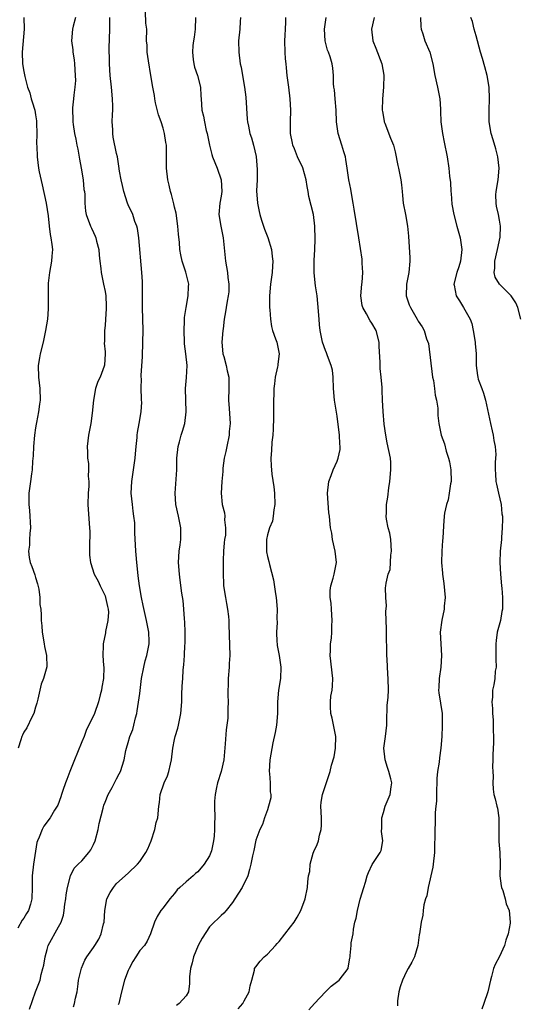
# Model space of a CAD drawing. Units: inches. Extents: x 2577000 to 2580000, y 1539000 to 1542000.
# Drawn here: x 2577084 to 2577170, y 1540099 to 1540269 of the extents above; entities that cross this region are included whole.
import ezdxf

# ---------------------------------------------------------------- set-up
doc = ezdxf.new("R2010")
doc.units = ezdxf.units.IN
doc.header["$MEASUREMENT"] = 0
doc.layers.add('LD25771539_2ft', color=43, linetype='Continuous')

msp = doc.modelspace()

# ---------------------------------------------------------------- linework, layer by layer
at = {"layer": 'LD25771539_2ft'}
for points, elevation in [([(2577093.91, 1540269), (2577093.49, 1540267.49), (2577093.41, 1540267), (2577093.23, 1540265), (2577093.45, 1540263.45), (2577093.46, 1540263), (2577093.69, 1540261.69), (2577093.75, 1540261), (2577093.87, 1540259), (2577093.88, 1540258.12), (2577093.79, 1540257), (2577093.6, 1540255.6), (2577093.58, 1540255), (2577093.41, 1540253.41), (2577093.38, 1540253), (2577093.44, 1540251.44), (2577093.44, 1540251), (2577093.48, 1540250.52), (2577093.75, 1540249), (2577093.99, 1540247.99), (2577094.14, 1540247), (2577094.29, 1540246.29), (2577094.58, 1540244.58), (2577094.89, 1540243), (2577095.23, 1540241), (2577095.36, 1540239.36), (2577095.44, 1540239), (2577095.5, 1540238.5), (2577095.5, 1540237), (2577095.62, 1540235.62), (2577095.73, 1540235), (2577096.5, 1540233), (2577096.67, 1540232.67), (2577097, 1540231.92), (2577097.31, 1540231.31), (2577097.43, 1540231), (2577097.55, 1540230.45), (2577097.93, 1540229), (2577098, 1540228), (2577098.1, 1540227), (2577098.26, 1540225.74), (2577098.32, 1540225), (2577098.45, 1540224.45), (2577098.75, 1540223), (2577099, 1540221.77), (2577099.12, 1540221), (2577099.21, 1540219.21), (2577099.21, 1540218.79), (2577099.09, 1540217), (2577099, 1540215.91), (2577098.9, 1540215), (2577098.89, 1540213.11), (2577098.85, 1540212.85), (2577099, 1540211.37), (2577099.02, 1540211), (2577098.93, 1540209.07), (2577098.86, 1540208.86), (2577098.13, 1540207), (2577097.74, 1540206.26), (2577097.34, 1540205), (2577097, 1540203), (2577096.79, 1540200.79), (2577096.52, 1540199), (2577096.14, 1540197), (2577096.02, 1540196.02), (2577095.93, 1540195), (2577095.98, 1540194.02), (2577096, 1540193), (2577096.12, 1540192.12), (2577096.17, 1540191), (2577096.11, 1540189.89), (2577096.19, 1540189), (2577096.2, 1540188.2), (2577096.09, 1540187), (2577096.04, 1540185), (2577096.24, 1540181.76), (2577096.34, 1540181), (2577096.38, 1540180.38), (2577096.34, 1540177.66), (2577096.31, 1540177), (2577096.31, 1540176.31), (2577096.48, 1540175), (2577097.15, 1540173), (2577097.79, 1540171.79), (2577098.14, 1540171), (2577099, 1540169.26), (2577099.1, 1540169), (2577099.42, 1540167.42), (2577099.52, 1540167), (2577099.57, 1540166.43), (2577099.47, 1540165), (2577099.1, 1540163.1), (2577099.08, 1540162.92), (2577098.68, 1540161), (2577098.69, 1540160.69), (2577098.61, 1540159), (2577098.74, 1540157.26), (2577098.77, 1540157), (2577098.75, 1540155), (2577098.47, 1540153.53), (2577098.39, 1540153), (2577098.18, 1540152.18), (2577097.85, 1540151), (2577097.16, 1540149), (2577096.22, 1540147), (2577095.8, 1540146.2), (2577095.38, 1540145), (2577095, 1540144.12), (2577094.24, 1540142.24), (2577093.71, 1540141), (2577092.9, 1540139), (2577092.39, 1540137.61), (2577092.16, 1540137), (2577091.72, 1540135.72), (2577091.49, 1540135), (2577091.4, 1540134.6), (2577090.83, 1540133.17), (2577090.74, 1540133), (2577090.31, 1540132.31), (2577089.54, 1540131), (2577088.47, 1540129.53), (2577088.16, 1540129), (2577087.66, 1540127.66), (2577087.36, 1540127), (2577087.26, 1540126.74), (2577086.65, 1540123), (2577086.46, 1540121), (2577086.44, 1540120.44), (2577086.46, 1540119), (2577086.37, 1540117), (2577086.12, 1540116.12), (2577085.78, 1540115), (2577085.48, 1540114.52), (2577085, 1540113.68), (2577084.68, 1540113.32), (2577083.96, 1540111.96)], 7382), ([(2577085.01, 1540269.01), (2577085.05, 1540267), (2577084.69, 1540263), (2577084.78, 1540261), (2577085, 1540259.66), (2577085.16, 1540258.84), (2577085.65, 1540257), (2577086.02, 1540256.02), (2577086.26, 1540255), (2577086.46, 1540254.46), (2577086.87, 1540253), (2577087, 1540252.22), (2577087.16, 1540251.16), (2577087.19, 1540250.81), (2577087.21, 1540249), (2577087.17, 1540247.17), (2577087.21, 1540246.79), (2577087.27, 1540245), (2577087.53, 1540243), (2577087.64, 1540242.36), (2577088.13, 1540240.13), (2577088.87, 1540237), (2577089.18, 1540234.82), (2577089.35, 1540233), (2577089.56, 1540231.56), (2577089.68, 1540231), (2577089.83, 1540229.83), (2577089.91, 1540229), (2577089.85, 1540227.85), (2577089.77, 1540227), (2577089.43, 1540225), (2577089.18, 1540223.18), (2577089.17, 1540221), (2577089.2, 1540219.2), (2577089.22, 1540219), (2577089.22, 1540218.78), (2577089.07, 1540217), (2577088.76, 1540215), (2577088.33, 1540213), (2577087.83, 1540211), (2577087.69, 1540210.31), (2577087.48, 1540209), (2577087.5, 1540207), (2577087.73, 1540205), (2577087.8, 1540203), (2577087.7, 1540202.3), (2577087.54, 1540201), (2577087.18, 1540199.18), (2577087.11, 1540198.89), (2577087, 1540198.23), (2577086.83, 1540197), (2577086.67, 1540195), (2577086.61, 1540193.39), (2577086.51, 1540192.51), (2577086.43, 1540191), (2577086.31, 1540190.31), (2577086.15, 1540189), (2577085.88, 1540187), (2577085.85, 1540186.15), (2577085.87, 1540185), (2577085.99, 1540183.99), (2577086.14, 1540181), (2577086.01, 1540180.01), (2577085.99, 1540179), (2577086, 1540178), (2577085.82, 1540177), (2577085.91, 1540175.91), (2577086.1, 1540175), (2577086.35, 1540174.35), (2577086.87, 1540172.87), (2577087, 1540172.41), (2577087.37, 1540171.37), (2577087.57, 1540170.43), (2577087.78, 1540169), (2577087.78, 1540167.78), (2577087.93, 1540167), (2577088.01, 1540165.99), (2577088.01, 1540165), (2577088.1, 1540164.1), (2577088.16, 1540163), (2577088.5, 1540161), (2577088.54, 1540160.54), (2577088.92, 1540159), (2577088.97, 1540157.03), (2577088.37, 1540155), (2577087.97, 1540154.03), (2577087.77, 1540153), (2577087.43, 1540151.43), (2577087.24, 1540150.76), (2577087, 1540150.05), (2577086.7, 1540149), (2577086.35, 1540148.35), (2577085.5, 1540146.5), (2577085, 1540145.76), (2577084.77, 1540145.23), (2577084.64, 1540145), (2577084.45, 1540144.45), (2577084, 1540143)], 7384), ([(2577085.98, 1540098.02), (2577086.98, 1540101), (2577087.6, 1540102.4), (2577087.79, 1540103), (2577088, 1540104), (2577088.3, 1540105), (2577088.42, 1540105.58), (2577088.65, 1540107), (2577089, 1540108.31), (2577089.22, 1540109), (2577091, 1540112.17), (2577091.43, 1540113), (2577091.81, 1540114.19), (2577091.96, 1540115), (2577092.09, 1540116.08), (2577092.23, 1540117), (2577092.31, 1540117.69), (2577092.54, 1540119), (2577093.03, 1540121), (2577093.69, 1540122.31), (2577094.38, 1540123), (2577095, 1540123.56), (2577096.22, 1540125), (2577096.54, 1540125.46), (2577097, 1540126.39), (2577097.28, 1540127), (2577097.82, 1540129), (2577097.98, 1540130.02), (2577098.68, 1540132.68), (2577098.81, 1540133.19), (2577099, 1540133.71), (2577099.55, 1540135), (2577100.21, 1540136.21), (2577100.74, 1540137.26), (2577101, 1540137.73), (2577101.42, 1540138.58), (2577101.68, 1540139), (2577102.32, 1540141), (2577102.59, 1540142.59), (2577102.69, 1540143), (2577103, 1540144.01), (2577103.27, 1540145), (2577103.77, 1540146.23), (2577103.97, 1540147), (2577104.24, 1540148.24), (2577104.46, 1540149), (2577104.56, 1540149.44), (2577105, 1540152.46), (2577105.31, 1540155), (2577105.66, 1540157), (2577105.92, 1540158.08), (2577106.21, 1540159), (2577106.61, 1540161), (2577106.61, 1540161.39), (2577106.53, 1540163), (2577106.17, 1540165), (2577105.6, 1540167.6), (2577105.28, 1540169), (2577104.93, 1540171), (2577104.72, 1540172.72), (2577104.63, 1540173.37), (2577104.47, 1540175), (2577104.37, 1540176.37), (2577104.29, 1540177), (2577104.15, 1540180.15), (2577104.16, 1540181), (2577104.13, 1540181.87), (2577103.98, 1540183), (2577103.85, 1540183.85), (2577103.72, 1540185), (2577103.53, 1540187), (2577103.59, 1540189), (2577104.21, 1540193), (2577104.26, 1540193.74), (2577104.38, 1540195), (2577104.55, 1540196.55), (2577104.56, 1540197), (2577104.59, 1540197.41), (2577104.88, 1540199), (2577105.21, 1540201), (2577105.32, 1540202.68), (2577105.31, 1540203), (2577105.26, 1540203.26), (2577105.24, 1540205), (2577105.27, 1540206.73), (2577105.25, 1540207), (2577105.25, 1540207.25), (2577105.43, 1540210.57), (2577105.51, 1540213), (2577105.55, 1540215), (2577105.43, 1540219), (2577105.47, 1540221), (2577105.47, 1540223), (2577105.45, 1540223.45), (2577105.35, 1540225), (2577104.81, 1540231), (2577104.59, 1540232.59), (2577104.48, 1540233), (2577104.16, 1540233.84), (2577103.78, 1540235), (2577103, 1540236.69), (2577102.88, 1540237), (2577102.23, 1540239), (2577102.03, 1540240.03), (2577101.76, 1540241), (2577101.5, 1540242.5), (2577101.38, 1540243.38), (2577101.13, 1540245), (2577101, 1540245.53), (2577100.39, 1540248.39), (2577100.32, 1540249), (2577100.33, 1540249.67), (2577100.24, 1540251), (2577100.26, 1540252.27), (2577100.32, 1540253), (2577100.32, 1540253.68), (2577100.29, 1540255), (2577100.09, 1540257), (2577099.86, 1540259), (2577099.75, 1540261), (2577099.75, 1540262.25), (2577099.71, 1540263), (2577099.7, 1540263.7), (2577099.8, 1540267), (2577099.84, 1540267.84), (2577099.84, 1540269)], 7380), ([(2577093.57, 1540098.43), (2577093.75, 1540099), (2577093.88, 1540099.88), (2577094.17, 1540101), (2577094.35, 1540102.35), (2577094.45, 1540103), (2577094.92, 1540105.08), (2577095.53, 1540106.47), (2577095.86, 1540107), (2577097, 1540108.62), (2577097.24, 1540109), (2577097.91, 1540110.09), (2577098.31, 1540111), (2577098.74, 1540112.74), (2577098.82, 1540113), (2577098.95, 1540115), (2577099.31, 1540117), (2577099.86, 1540118.14), (2577100.45, 1540119), (2577101, 1540119.65), (2577103, 1540121.48), (2577104.61, 1540123), (2577105, 1540123.44), (2577106.02, 1540125), (2577106.37, 1540125.63), (2577106.95, 1540127), (2577107.61, 1540129), (2577107.83, 1540130.17), (2577108.09, 1540131), (2577108.27, 1540133), (2577108.38, 1540133.62), (2577108.49, 1540135), (2577109.17, 1540137), (2577109.76, 1540138.24), (2577109.99, 1540139), (2577110.26, 1540140.26), (2577110.45, 1540141), (2577110.71, 1540143), (2577111, 1540144.49), (2577111.11, 1540145), (2577111.53, 1540146.47), (2577111.67, 1540147), (2577111.83, 1540147.83), (2577112.07, 1540149), (2577112.21, 1540151), (2577112.26, 1540152.26), (2577112.29, 1540153.71), (2577112.39, 1540155), (2577112.46, 1540156.45), (2577112.52, 1540157), (2577112.61, 1540157.39), (2577112.68, 1540159), (2577112.78, 1540160.78), (2577112.82, 1540161), (2577112.83, 1540163), (2577112.76, 1540164.76), (2577112.69, 1540165.31), (2577112.58, 1540167), (2577112.46, 1540168.46), (2577112.26, 1540169.74), (2577111.97, 1540171.97), (2577111.82, 1540173), (2577111.65, 1540175), (2577111.78, 1540177), (2577111.93, 1540178.07), (2577112.04, 1540179), (2577112.06, 1540181), (2577111.66, 1540183), (2577111.19, 1540185), (2577111.07, 1540187), (2577111.36, 1540191), (2577111.4, 1540193), (2577111.6, 1540195), (2577111.81, 1540195.81), (2577112.14, 1540197), (2577112.36, 1540197.64), (2577112.74, 1540199), (2577112.99, 1540201), (2577112.91, 1540203), (2577112.87, 1540205), (2577113.06, 1540206.94), (2577113.15, 1540209), (2577112.94, 1540211), (2577112.7, 1540212.7), (2577112.67, 1540213), (2577112.62, 1540215), (2577112.71, 1540216.71), (2577112.72, 1540217.28), (2577112.97, 1540219), (2577113.35, 1540221), (2577113.41, 1540222.59), (2577113.46, 1540223), (2577112.94, 1540225.06), (2577112.29, 1540227), (2577112.07, 1540228.07), (2577111.91, 1540229), (2577111.82, 1540230.18), (2577111.65, 1540231.65), (2577111.57, 1540233), (2577111.26, 1540235.26), (2577111, 1540236.31), (2577110.88, 1540236.88), (2577110.48, 1540238.48), (2577110.27, 1540239), (2577110.06, 1540240.06), (2577109.81, 1540241), (2577109.62, 1540243), (2577109.62, 1540245), (2577109.59, 1540245.59), (2577109.57, 1540247), (2577109.47, 1540247.47), (2577109.27, 1540249), (2577109, 1540249.91), (2577108.65, 1540251), (2577108.23, 1540252.23), (2577107.72, 1540254.28), (2577107.57, 1540255), (2577107.53, 1540255.53), (2577107.23, 1540257), (2577106.92, 1540259), (2577106.48, 1540261.52), (2577106.26, 1540263), (2577106.24, 1540264.24), (2577106.16, 1540265), (2577106.18, 1540267), (2577106.04, 1540268.04), (2577105.99, 1540270.01)], 7378), ([(2577114.62, 1540269), (2577114.54, 1540267), (2577114.37, 1540265.63), (2577114.26, 1540265), (2577114.16, 1540264.16), (2577114.06, 1540263), (2577114.22, 1540261.78), (2577114.3, 1540261), (2577114.44, 1540260.44), (2577114.92, 1540259), (2577115.44, 1540257), (2577115.49, 1540255.49), (2577115.57, 1540255), (2577115.69, 1540253), (2577116, 1540252), (2577116.15, 1540251), (2577116.46, 1540249.54), (2577116.62, 1540249), (2577116.99, 1540247), (2577117.39, 1540245.39), (2577117.52, 1540245), (2577118.31, 1540243), (2577119.01, 1540241), (2577119.11, 1540239), (2577119, 1540238.18), (2577118.81, 1540237), (2577118.64, 1540235), (2577118.96, 1540233), (2577119.37, 1540231), (2577119.74, 1540227), (2577120.09, 1540225), (2577120.18, 1540224.18), (2577120.36, 1540223), (2577120.32, 1540221.68), (2577120.25, 1540221), (2577120.07, 1540220.07), (2577119.9, 1540219), (2577119.75, 1540218.25), (2577119.55, 1540217), (2577119.34, 1540215.34), (2577119.28, 1540215), (2577119.12, 1540213), (2577119.32, 1540211), (2577119.47, 1540210.53), (2577119.87, 1540209), (2577120.05, 1540208.05), (2577120.32, 1540207), (2577120.33, 1540205), (2577120.3, 1540203), (2577120.41, 1540201.59), (2577120.55, 1540199), (2577120.41, 1540197.59), (2577120.39, 1540197), (2577119.98, 1540195), (2577119.84, 1540194.16), (2577119.54, 1540193), (2577119.3, 1540191.3), (2577119.3, 1540190.7), (2577119.15, 1540189), (2577119, 1540187), (2577119.18, 1540185), (2577119.58, 1540183.58), (2577119.64, 1540183), (2577119.6, 1540182.4), (2577119.78, 1540181), (2577119.74, 1540179.74), (2577119.62, 1540179), (2577119.56, 1540178.44), (2577119.44, 1540177), (2577119.35, 1540175.35), (2577119.36, 1540174.64), (2577119.34, 1540173), (2577119.42, 1540171.42), (2577119.45, 1540171), (2577119.76, 1540169), (2577119.94, 1540167.94), (2577120.14, 1540167), (2577120.31, 1540165.7), (2577120.35, 1540165), (2577120.34, 1540164.34), (2577120.49, 1540159), (2577120.41, 1540157.59), (2577120.39, 1540157), (2577120.22, 1540155), (2577120.21, 1540153.79), (2577120.16, 1540153), (2577120.16, 1540152.16), (2577120.23, 1540151), (2577120.19, 1540149.81), (2577120.19, 1540149), (2577120.16, 1540148.16), (2577120, 1540147), (2577119.86, 1540146.14), (2577119.73, 1540143.73), (2577119.61, 1540142.39), (2577119.47, 1540141), (2577119.04, 1540139), (2577118.41, 1540137), (2577118.22, 1540136.22), (2577117.96, 1540135), (2577117.89, 1540133.89), (2577117.88, 1540133), (2577117.95, 1540131), (2577117.86, 1540130.14), (2577117.88, 1540129), (2577117.81, 1540127.81), (2577117.68, 1540127), (2577117.33, 1540125.33), (2577117.25, 1540125), (2577117, 1540124.44), (2577116.1, 1540123), (2577115, 1540121.66), (2577114.62, 1540121.38), (2577114.22, 1540121), (2577113, 1540119.98), (2577111.89, 1540119), (2577111.45, 1540118.55), (2577111, 1540117.95), (2577110.17, 1540117), (2577109, 1540115.46), (2577108.63, 1540115), (2577108, 1540114), (2577107.52, 1540113), (2577106.86, 1540111), (2577106.26, 1540109.74), (2577105.78, 1540109), (2577105, 1540108.14), (2577104.31, 1540107), (2577103.79, 1540106.21), (2577103.14, 1540105), (2577103, 1540104.68), (2577102.36, 1540103), (2577101.82, 1540101), (2577101.51, 1540099.51), (2577101.37, 1540099), (2577101.27, 1540098.73)], 7376), ([(2577122.37, 1540269), (2577122.31, 1540268.31), (2577122.23, 1540267), (2577122.03, 1540265), (2577122.05, 1540263), (2577122.3, 1540261), (2577122.44, 1540260.44), (2577122.68, 1540259), (2577123.04, 1540257), (2577123.28, 1540255.28), (2577123.49, 1540251.49), (2577123.57, 1540251), (2577123.76, 1540250.24), (2577123.98, 1540249), (2577124.24, 1540248.24), (2577124.59, 1540247), (2577125.04, 1540245.04), (2577125.24, 1540242.76), (2577125.21, 1540241), (2577125.13, 1540239.13), (2577125.27, 1540237), (2577125.57, 1540235.57), (2577125.67, 1540235), (2577125.97, 1540234.03), (2577126.5, 1540232.5), (2577127.09, 1540231.09), (2577127.7, 1540229), (2577127.8, 1540227.8), (2577127.9, 1540227), (2577127.87, 1540226.13), (2577127.79, 1540225), (2577127.54, 1540223), (2577127.38, 1540221), (2577127.38, 1540219), (2577127.43, 1540218.57), (2577127.51, 1540217), (2577127.69, 1540215.69), (2577127.89, 1540215), (2577128.41, 1540213.59), (2577128.59, 1540213), (2577129.04, 1540211), (2577128.78, 1540209.22), (2577128.78, 1540209), (2577128.74, 1540208.74), (2577128.34, 1540207), (2577128.19, 1540205.81), (2577128.11, 1540205), (2577128.03, 1540201.97), (2577128.03, 1540200.03), (2577127.98, 1540198.02), (2577127.93, 1540197), (2577127.77, 1540195.77), (2577127.68, 1540194.32), (2577127.56, 1540193), (2577127.65, 1540191.65), (2577127.67, 1540191), (2577127.75, 1540190.25), (2577128.09, 1540188.09), (2577128.22, 1540187), (2577128.28, 1540185), (2577128.11, 1540184.11), (2577127.99, 1540183), (2577127.85, 1540182.15), (2577127.36, 1540181), (2577127, 1540179.77), (2577126.81, 1540179), (2577126.82, 1540177), (2577126.84, 1540176.84), (2577127, 1540176.04), (2577127.22, 1540175.22), (2577127.33, 1540174.67), (2577128.05, 1540172.05), (2577128.39, 1540169.61), (2577128.5, 1540169), (2577128.66, 1540167), (2577128.63, 1540165.37), (2577128.65, 1540164.65), (2577128.57, 1540163), (2577128.64, 1540161.36), (2577128.66, 1540161), (2577128.7, 1540160.7), (2577129.01, 1540159.01), (2577129.33, 1540157), (2577129.23, 1540155), (2577128.88, 1540153), (2577128.74, 1540151), (2577128.73, 1540149), (2577128.54, 1540147), (2577128.31, 1540145.69), (2577127.93, 1540143.93), (2577127.43, 1540141), (2577127.3, 1540139), (2577127.34, 1540138.66), (2577127.46, 1540137), (2577127.48, 1540135.48), (2577127.56, 1540135), (2577127.56, 1540134.44), (2577127.21, 1540133), (2577127, 1540132.37), (2577126.47, 1540131), (2577126.14, 1540129.86), (2577125.68, 1540129), (2577125, 1540127.17), (2577124.65, 1540125.35), (2577124.43, 1540124.43), (2577124.15, 1540123), (2577123.91, 1540122.09), (2577123.6, 1540121), (2577122.66, 1540119), (2577122.02, 1540117.98), (2577121.38, 1540117), (2577121, 1540116.38), (2577119.89, 1540115), (2577119.47, 1540114.53), (2577119, 1540114.17), (2577118.45, 1540113.55), (2577117.84, 1540113), (2577117, 1540112.18), (2577115.73, 1540110.27), (2577115.05, 1540109), (2577114.24, 1540107), (2577114.02, 1540105.98), (2577113.72, 1540105), (2577113.57, 1540103.57), (2577113.58, 1540103), (2577113.57, 1540102.43), (2577113.38, 1540101), (2577113, 1540100.29), (2577111.8, 1540099), (2577111.34, 1540098.66)], 7374), ([(2577121.96, 1540098.04), (2577122.78, 1540099), (2577123, 1540099.44), (2577123.84, 1540101), (2577124, 1540102), (2577124.28, 1540103), (2577124.74, 1540104.74), (2577124.79, 1540105), (2577125, 1540105.31), (2577125.74, 1540106.26), (2577126.42, 1540107), (2577127, 1540107.5), (2577128.39, 1540109), (2577128.7, 1540109.3), (2577129, 1540109.66), (2577131, 1540112.18), (2577131.6, 1540113), (2577132.13, 1540113.87), (2577132.75, 1540115), (2577133.52, 1540117), (2577133.93, 1540119), (2577133.95, 1540119.95), (2577134.09, 1540121), (2577134.28, 1540121.72), (2577134.38, 1540123), (2577134.9, 1540124.9), (2577135, 1540125.17), (2577135.6, 1540126.4), (2577135.79, 1540127), (2577135.99, 1540127.99), (2577136.27, 1540129), (2577136.3, 1540129.7), (2577136.3, 1540131), (2577136.23, 1540133), (2577136.28, 1540133.72), (2577136.48, 1540135), (2577137.79, 1540139), (2577138.07, 1540140.07), (2577138.49, 1540141.51), (2577138.76, 1540143), (2577138.79, 1540145), (2577138.17, 1540148.17), (2577137.94, 1540149), (2577137.89, 1540150.11), (2577137.86, 1540151), (2577137.95, 1540151.95), (2577138.13, 1540153), (2577138.22, 1540153.78), (2577138.25, 1540155), (2577137.84, 1540159), (2577137.85, 1540159.85), (2577137.9, 1540161), (2577138.03, 1540161.97), (2577138.09, 1540163), (2577138.11, 1540164.11), (2577138.18, 1540165), (2577138.04, 1540167), (2577137.99, 1540167.99), (2577137.82, 1540169), (2577137.81, 1540170.19), (2577137.93, 1540171), (2577138.34, 1540172.34), (2577138.5, 1540173), (2577138.88, 1540175), (2577138.67, 1540177), (2577138.22, 1540179), (2577138.08, 1540180.08), (2577137.86, 1540181), (2577137.73, 1540182.27), (2577137.68, 1540183), (2577137.61, 1540183.61), (2577137.37, 1540187), (2577137.57, 1540189), (2577137.99, 1540190.01), (2577138.33, 1540191), (2577139, 1540192.5), (2577139.19, 1540193), (2577139.51, 1540194.49), (2577139.53, 1540195), (2577139.48, 1540195.49), (2577139.42, 1540197), (2577139, 1540200.28), (2577138.54, 1540203), (2577138.37, 1540205), (2577138.32, 1540207), (2577138.19, 1540208.19), (2577138.01, 1540209), (2577137.37, 1540210.63), (2577137.18, 1540211.18), (2577137, 1540211.59), (2577136.52, 1540213), (2577136.1, 1540215), (2577135.98, 1540215.98), (2577135.89, 1540217), (2577135.7, 1540219.7), (2577135.55, 1540221), (2577135.29, 1540222.71), (2577135.25, 1540223.25), (2577135.07, 1540225), (2577135.07, 1540227.07), (2577135.15, 1540229), (2577135.2, 1540230.8), (2577135.16, 1540233), (2577134.92, 1540235), (2577134.16, 1540238.16), (2577134.02, 1540239), (2577133.85, 1540239.85), (2577133.69, 1540241), (2577133.09, 1540243.09), (2577132.21, 1540245), (2577131.67, 1540246.33), (2577131.38, 1540247), (2577131.3, 1540247.3), (2577131, 1540249), (2577130.97, 1540251), (2577131.02, 1540253), (2577130.93, 1540255), (2577130.69, 1540257), (2577130.42, 1540259), (2577130.3, 1540260.3), (2577130.21, 1540261), (2577130.12, 1540261.88), (2577130.03, 1540263), (2577129.98, 1540265), (2577130.03, 1540265.97), (2577130.12, 1540267), (2577130.18, 1540268.18), (2577130.18, 1540269)], 7372), ([(2577134.14, 1540097.86), (2577135.13, 1540099), (2577137, 1540100.97), (2577138.01, 1540101.99), (2577139.34, 1540103), (2577140.89, 1540105), (2577140.93, 1540105.07), (2577141, 1540105.46), (2577141.2, 1540106.8), (2577141.25, 1540107), (2577141.25, 1540107.25), (2577141.46, 1540109), (2577141.46, 1540109.46), (2577141.77, 1540111), (2577141.82, 1540111.82), (2577142.09, 1540113), (2577142.3, 1540113.7), (2577142.51, 1540115), (2577143, 1540116.96), (2577143.61, 1540119), (2577143.92, 1540119.92), (2577144.22, 1540121), (2577144.41, 1540121.59), (2577145.03, 1540122.97), (2577146.43, 1540125), (2577146.62, 1540125.38), (2577146.91, 1540127), (2577146.65, 1540128.66), (2577146.72, 1540129.28), (2577146.71, 1540131), (2577147, 1540131.89), (2577147.32, 1540133), (2577147.8, 1540134.2), (2577148.16, 1540135), (2577148.32, 1540136.32), (2577148.43, 1540137), (2577148.28, 1540137.72), (2577147.93, 1540139), (2577147.68, 1540139.68), (2577147.28, 1540141), (2577147.09, 1540143), (2577147.35, 1540145), (2577147.56, 1540147), (2577147.61, 1540147.61), (2577147.65, 1540150.35), (2577147.82, 1540151.82), (2577147.86, 1540153), (2577147.83, 1540155), (2577147.75, 1540155.75), (2577147.65, 1540158.35), (2577147.61, 1540159), (2577147.6, 1540159.6), (2577147.5, 1540162.5), (2577147.52, 1540163.52), (2577147.43, 1540166.57), (2577147.55, 1540167.55), (2577147.4, 1540169), (2577147.37, 1540170.63), (2577147.42, 1540171), (2577147.45, 1540171.45), (2577147.8, 1540173), (2577148.17, 1540173.83), (2577148.26, 1540176.26), (2577148.41, 1540177), (2577148.26, 1540179), (2577148.1, 1540180.1), (2577147.82, 1540181), (2577147.51, 1540182.49), (2577147.47, 1540183), (2577147.51, 1540183.51), (2577147.55, 1540185), (2577147.73, 1540186.27), (2577147.92, 1540187.92), (2577148.08, 1540189), (2577148.27, 1540191), (2577148.25, 1540192.24), (2577148.2, 1540193), (2577147.67, 1540195.67), (2577147.39, 1540197), (2577147.15, 1540198.85), (2577146.97, 1540201.03), (2577146.85, 1540203), (2577146.76, 1540204.76), (2577146.78, 1540205.22), (2577146.62, 1540207), (2577146.45, 1540208.45), (2577146.44, 1540209.56), (2577146.29, 1540212.29), (2577146.26, 1540213), (2577145.73, 1540215), (2577145, 1540216.29), (2577144.72, 1540216.72), (2577144.09, 1540217.91), (2577143.46, 1540219), (2577143.36, 1540219.36), (2577143.12, 1540221), (2577143.28, 1540223), (2577143.33, 1540223.33), (2577143.46, 1540225), (2577143.35, 1540226.65), (2577143.36, 1540227), (2577143.33, 1540227.33), (2577142.76, 1540231), (2577141.93, 1540235.93), (2577141.8, 1540237), (2577141.46, 1540239), (2577141.39, 1540239.39), (2577141.03, 1540241), (2577140.73, 1540243), (2577140.52, 1540244.52), (2577140.43, 1540245), (2577140.16, 1540245.84), (2577139.82, 1540247), (2577139.17, 1540249), (2577138.9, 1540251), (2577138.85, 1540253), (2577138.7, 1540255), (2577138.54, 1540256.54), (2577138.47, 1540257), (2577138.41, 1540257.59), (2577138.37, 1540259), (2577138.28, 1540260.28), (2577138.17, 1540261), (2577137.8, 1540262.2), (2577137.54, 1540263), (2577137.37, 1540263.37), (2577136.95, 1540264.95), (2577136.85, 1540267), (2577137.12, 1540269)], 7370), ([(2577145.4, 1540269), (2577144.92, 1540267), (2577145.15, 1540265), (2577145.71, 1540263.71), (2577146.75, 1540261), (2577147.06, 1540259.06), (2577146.99, 1540256.99), (2577146.81, 1540255), (2577146.8, 1540253), (2577146.81, 1540252.81), (2577147.11, 1540251.11), (2577147.14, 1540251), (2577147.25, 1540250.75), (2577148.21, 1540248.21), (2577148.74, 1540247), (2577149, 1540245.83), (2577149.49, 1540243.49), (2577149.61, 1540243), (2577150.02, 1540241), (2577150.13, 1540240.13), (2577150.2, 1540239), (2577150.29, 1540238.29), (2577150.41, 1540237), (2577150.81, 1540235), (2577151.16, 1540233), (2577151.32, 1540231.32), (2577151.53, 1540227.53), (2577151.53, 1540227), (2577151.39, 1540225), (2577150.99, 1540223), (2577150.89, 1540221), (2577151.45, 1540219.45), (2577151.64, 1540219), (2577152.81, 1540217), (2577153, 1540216.64), (2577153.65, 1540215.65), (2577154.03, 1540215), (2577154.43, 1540213.57), (2577154.76, 1540212.76), (2577155.47, 1540207), (2577155.61, 1540206.39), (2577155.78, 1540205), (2577155.9, 1540203.9), (2577156.16, 1540203), (2577156.35, 1540201.65), (2577156.39, 1540200.39), (2577156.56, 1540199), (2577156.95, 1540197), (2577157.5, 1540195.5), (2577157.81, 1540194.19), (2577158.23, 1540193), (2577158.4, 1540192.4), (2577158.62, 1540191), (2577158.67, 1540189), (2577158.58, 1540188.58), (2577158.36, 1540187), (2577158.16, 1540185.84), (2577157.86, 1540185), (2577157.55, 1540183.55), (2577157.47, 1540183), (2577157.35, 1540181.35), (2577157.24, 1540179.24), (2577157.19, 1540178.81), (2577157.07, 1540177), (2577157.02, 1540175), (2577157.17, 1540173.17), (2577157.17, 1540173), (2577157.41, 1540171.41), (2577157.65, 1540169), (2577157.49, 1540167.49), (2577157.49, 1540167), (2577157.05, 1540165.05), (2577156.8, 1540163), (2577156.89, 1540161), (2577157.01, 1540159.01), (2577156.88, 1540157), (2577156.59, 1540155), (2577156.55, 1540153.45), (2577156.51, 1540153), (2577156.54, 1540152.54), (2577157.1, 1540149), (2577157.14, 1540146.86), (2577157.06, 1540145), (2577156.92, 1540143), (2577156.64, 1540141.36), (2577156.58, 1540140.58), (2577156.32, 1540139), (2577156.21, 1540137.79), (2577156.15, 1540135), (2577156.15, 1540133.85), (2577156.06, 1540133), (2577155.91, 1540131.91), (2577155.94, 1540130.06), (2577155.84, 1540129), (2577155.84, 1540127.84), (2577155.78, 1540126.22), (2577155.8, 1540125), (2577155.6, 1540123), (2577155.52, 1540122.48), (2577154.73, 1540119), (2577154.48, 1540117.52), (2577154.26, 1540117), (2577153.97, 1540115.97), (2577153.84, 1540115), (2577153.78, 1540114.22), (2577153.51, 1540113), (2577153.21, 1540111), (2577153.16, 1540110.84), (2577152.93, 1540109), (2577152.34, 1540107), (2577151.92, 1540106.08), (2577151.28, 1540105), (2577151, 1540104.51), (2577150.29, 1540103), (2577149.88, 1540101.88), (2577149.63, 1540101), (2577149.43, 1540099.43), (2577149.43, 1540098.57)], 7368), ([(2577153.4, 1540269), (2577153.45, 1540267.45), (2577153.53, 1540267), (2577153.8, 1540266.2), (2577154.13, 1540265), (2577154.97, 1540263), (2577155.49, 1540261), (2577155.84, 1540259), (2577156.33, 1540257), (2577156.72, 1540255), (2577156.83, 1540253.17), (2577156.82, 1540252.82), (2577156.9, 1540251), (2577157.17, 1540249), (2577157.49, 1540247.49), (2577157.97, 1540245), (2577158.27, 1540243), (2577158.39, 1540241.61), (2577158.55, 1540240.55), (2577158.61, 1540239), (2577158.66, 1540238.66), (2577158.81, 1540236.81), (2577159.12, 1540235), (2577159.65, 1540233), (2577160.21, 1540231), (2577160.49, 1540229), (2577160.27, 1540227), (2577159.97, 1540226.03), (2577159.64, 1540225), (2577159.13, 1540223), (2577159.17, 1540222.83), (2577159.51, 1540221), (2577160.12, 1540220.12), (2577160.82, 1540219), (2577161.98, 1540217), (2577162.23, 1540216.23), (2577162.49, 1540215), (2577162.8, 1540213), (2577162.81, 1540212.81), (2577162.97, 1540211), (2577162.97, 1540209), (2577163.24, 1540207.24), (2577163.26, 1540207), (2577163.36, 1540206.64), (2577163.94, 1540205), (2577164.23, 1540204.23), (2577164.57, 1540203), (2577165.45, 1540199), (2577165.74, 1540197.74), (2577165.93, 1540197), (2577166.05, 1540196.05), (2577166.28, 1540195), (2577166.36, 1540193.64), (2577166.33, 1540193), (2577166.27, 1540192.27), (2577166.24, 1540191), (2577166.3, 1540190.3), (2577166.38, 1540189), (2577166.51, 1540188.51), (2577166.82, 1540187), (2577167.29, 1540185), (2577167.44, 1540183.44), (2577167.5, 1540183), (2577167.53, 1540182.47), (2577167.48, 1540181), (2577167.35, 1540179.34), (2577167.34, 1540179), (2577167.12, 1540177), (2577167.06, 1540175), (2577167.2, 1540173), (2577167.38, 1540171), (2577167.39, 1540170.61), (2577167.53, 1540169), (2577167.55, 1540167.55), (2577167.51, 1540167), (2577167.42, 1540166.58), (2577167.16, 1540165), (2577166.63, 1540163), (2577166.42, 1540161.58), (2577166.38, 1540161), (2577166.4, 1540159), (2577166.35, 1540158.35), (2577166.43, 1540157), (2577166.28, 1540156.28), (2577166.23, 1540155), (2577166.06, 1540153.94), (2577165.83, 1540153), (2577165.81, 1540151.81), (2577165.68, 1540151), (2577165.82, 1540149.82), (2577165.79, 1540149), (2577165.91, 1540147.91), (2577165.92, 1540146.08), (2577165.98, 1540145), (2577165.97, 1540143.97), (2577165.87, 1540141.87), (2577165.86, 1540141), (2577165.8, 1540139.8), (2577165.84, 1540139), (2577165.9, 1540138.1), (2577165.85, 1540137), (2577165.92, 1540135.92), (2577166.06, 1540135), (2577166.28, 1540134.28), (2577166.55, 1540133), (2577166.65, 1540132.65), (2577166.88, 1540131), (2577166.92, 1540129), (2577166.9, 1540126.9), (2577167.04, 1540125), (2577167.12, 1540123), (2577167.08, 1540121), (2577167.28, 1540119.28), (2577167.34, 1540119), (2577167.56, 1540118.44), (2577167.99, 1540117), (2577168.15, 1540116.15), (2577168.67, 1540115), (2577168.86, 1540113), (2577168.84, 1540112.84), (2577168.52, 1540111), (2577168.12, 1540109.88), (2577167.9, 1540109), (2577167, 1540107.11), (2577166.28, 1540105.72), (2577165.97, 1540105), (2577165.64, 1540103.64), (2577165.44, 1540103), (2577165.01, 1540101), (2577164.3, 1540099), (2577163.99, 1540098.01)], 7366), ([(2577170.71, 1540217), (2577170.16, 1540219), (2577169.8, 1540219.8), (2577169.02, 1540221), (2577167.01, 1540223.01), (2577166.25, 1540224.25), (2577166.07, 1540225), (2577166.2, 1540225.8), (2577166.19, 1540227), (2577166.68, 1540229), (2577167.11, 1540231.11), (2577167.16, 1540233), (2577167, 1540234.06), (2577166.82, 1540235), (2577166.49, 1540236.49), (2577166.42, 1540237), (2577166.4, 1540238.4), (2577166.45, 1540239), (2577166.78, 1540241), (2577166.94, 1540243), (2577166.7, 1540245), (2577166.37, 1540246.37), (2577165.92, 1540247.92), (2577165.6, 1540249), (2577165.24, 1540251), (2577165.23, 1540251.23), (2577165.21, 1540253), (2577165.29, 1540255), (2577165.24, 1540257), (2577164.91, 1540259), (2577164.48, 1540260.48), (2577164.08, 1540261.92), (2577163.76, 1540263), (2577163, 1540265.81), (2577162.64, 1540267), (2577162.33, 1540268.33), (2577162.09, 1540269)], 7364)]:
    msp.add_lwpolyline(points, dxfattribs=dict(at, elevation=elevation))

doc.saveas('drawing.dxf')
